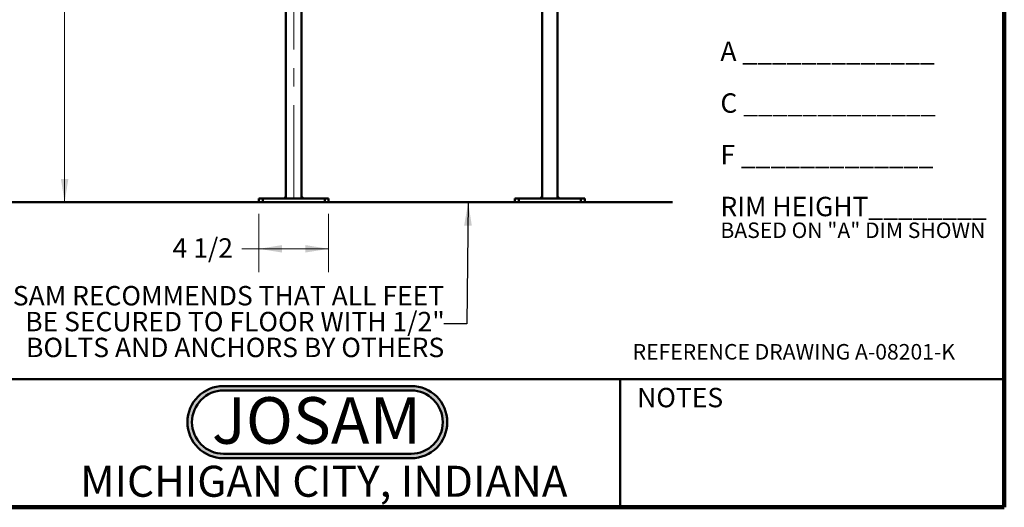
# Model space of a CAD drawing. Units: inches. Extents: x 0.1 to 8.4, y 0.1 to 10.9.
# Drawn here: x 3.1 to 8.4, y 0.1 to 2.7 of the extents above; entities that cross this region are included whole.
import ezdxf

# ---------------------------------------------------------------- set-up
doc = ezdxf.new("R2010")
doc.units = ezdxf.units.IN
doc.header["$MEASUREMENT"] = 0
doc.linetypes.add('CENTERX2', pattern=[0.8, 0.5, -0.1, 0.1, -0.1])
doc.layers.add('WALL', color=7, linetype='Continuous', lineweight=50)
doc.layers.add('WALLS', color=7, linetype='Continuous', lineweight=50)
doc.styles.add('SLDTEXTSTYLE0', font='TXT', dxfattribs={"width": 0.605})
doc.styles.add('SLDTEXTSTYLE1', font='TXT', dxfattribs={"width": 0.7})
doc.dimstyles.new('SLDDIMSTYLE0', dxfattribs={"dimtxt": 0.101115, "dimasz": 0.125, "dimexe": 0, "dimexo": 0.0625, "dimgap": 0.025279, "dimtad": 0, "dimtih": 1, "dimtoh": 1, "dimlfac": 12, "dimrnd": 1e-09, "dimzin": 12, "dimdsep": 46, "dimlunit": 5, "dimtxsty": 'SLDTEXTSTYLE0', "dimsah": 1, "dimcen": 0.09, "dimadec": 0, "dimazin": 3, "dimtfac": 1, "dimtdec": 3, "dimtofl": 0, "dimtmove": 0, "dimatfit": 3, "dimfxl": 0, "dimfrac": 2, "dimtolj": 1, "dimtzin": 12, "dimarcsym": 0})
doc.dimstyles.new('SLDDIMSTYLE3', dxfattribs={"dimtxt": 0.18, "dimasz": 0.125, "dimexe": 0, "dimexo": 0.0625, "dimgap": 0, "dimtad": 0, "dimtih": 1, "dimtoh": 1, "dimdec": 0, "dimrnd": 1e-09, "dimzin": 0, "dimdsep": 46, "dimlunit": 5, "dimtxsty": 'Standard', "dimsah": 1, "dimcen": 0.09, "dimadec": 0, "dimazin": 0, "dimtfac": 0.125, "dimtdec": 0, "dimtofl": 0, "dimtmove": 0, "dimatfit": 3, "dimfxl": 0, "dimfrac": 2, "dimtolj": 1, "dimtzin": 0, "dimarcsym": 0})
doc.dimstyles.new('SLDDIMSTYLE4', dxfattribs={"dimtxt": 0.101115, "dimasz": 0.125, "dimexe": 0, "dimexo": 0.0625, "dimgap": 0.025279, "dimtad": 0, "dimtih": 1, "dimtoh": 1, "dimdec": 6, "dimlfac": 12, "dimrnd": 1e-09, "dimzin": 12, "dimdsep": 46, "dimlunit": 5, "dimtxsty": 'SLDTEXTSTYLE0', "dimsah": 1, "dimcen": 0.09, "dimadec": 0, "dimazin": 3, "dimtfac": 1, "dimtdec": 3, "dimtofl": 0, "dimtmove": 0, "dimatfit": 3, "dimfxl": 0, "dimfrac": 2, "dimtolj": 1, "dimtzin": 12, "dimarcsym": 0})

# ---------------------------------------------------------------- blocks, each defined once
blk = doc.blocks.new('SW_NOTE_0_6')
at = {"layer": 'WALL', "color": 0, "insert": (0.6016, 0.3223), "char_height": 0.25, "attachment_point": 2, "style": 'SLDTEXTSTYLE1'}
blk.add_mtext('JOSAM', dxfattribs=at)
blk = doc.blocks.new('JOSAM')
at = {"layer": 'WALL'}
h = blk.add_hatch(color=256, dxfattribs=at)
edge = h.paths.add_edge_path(flags=0)
edge.add_line((5.0836, 0.7136), (4.0768, 0.7136))
edge.add_arc((4.0768, 0.5197), 0.194, 90, 270)
edge.add_line((4.0768, 0.3257), (5.0836, 0.3257))
edge.add_arc((5.0836, 0.5197), 0.194, 270, 450)
edge = h.paths.add_edge_path(flags=0)
edge.add_arc((5.0836, 0.5197), 0.17, -90, 90, ccw=False)
edge.add_line((5.0836, 0.3497), (4.0768, 0.3497))
edge.add_arc((4.0768, 0.5197), 0.17, 90, 270, ccw=False)
edge.add_line((4.0768, 0.6897), (5.0836, 0.6897))
for p, q in [((4.0768, 0.7136), (5.0836, 0.7136)), ((4.0768, 0.6897), (5.0836, 0.6897)), ((4.0768, 0.3497), (5.0836, 0.3497)), ((4.0768, 0.3257), (5.0836, 0.3257))]:
    blk.add_line(p, q, dxfattribs=at)
for centre, radius, start, end in [((4.0768, 0.5197), 0.194, 90, 270), ((4.0768, 0.5197), 0.17, 90, 270), ((5.0836, 0.5197), 0.194, 270, 90), ((5.0836, 0.5197), 0.17, 270, 90)]:
    blk.add_arc(centre, radius, start, end, dxfattribs=at)
at = {"layer": 'WALL', "color": 7}
blk.add_blockref('SW_NOTE_0_6', (3.9739, 0.3315), dxfattribs=at)
blk = doc.blocks.new('SW_SYMBOL_MOD_BOX')
at = {"color": 0, "linetype": 'Continuous', "lineweight": 18}
for p, q in [((7.9, 7.9), (7.9, 31.5)), ((7.9, 31.5), (31.5, 31.5)), ((31.5, 31.5), (31.5, 7.9)), ((7.9, 7.9), (31.5, 7.9))]:
    blk.add_line(p, q, dxfattribs=at)
blk = doc.blocks.new('_D')
at = {"color": 7, "linetype": 'Continuous', "lineweight": 0}
for p, q in [((2.8275, 4.2004), (3.4783, 4.2004)), ((3.3533, 4.2004), (3.3533, 3.028)), ((3.3533, 1.7004), (3.3533, 2.8728))]:
    blk.add_line(p, q, dxfattribs=at)
at = {"color": 7, "linetype": 'Continuous', "lineweight": 18}
for points in [[(3.3533, 4.2004), (3.3333, 4.0754), (3.3733, 4.0754)], [(3.3533, 1.7004), (3.3733, 1.8254), (3.3333, 1.8254)]]:
    blk.add_solid(points, dxfattribs=at)
at = {"color": 7, "linetype": 'Continuous', "lineweight": 18, "xscale": 0.003410658394813324, "yscale": 0.003410658394813324, "zscale": 0.003410658394813324}
blk.add_blockref('SW_SYMBOL_MOD_BOX', (3.3298, 2.8878), dxfattribs=at)
at = {"color": 7, "linetype": 'Continuous', "lineweight": 18, "insert": (3.2372, 3.0071), "char_height": 0.1042, "attachment_point": 1, "style": 'SLDTEXTSTYLE0'}
blk.add_mtext('A', dxfattribs=at)
blk = doc.blocks.new('_D_8')
at = {"color": 7, "linetype": 'Continuous', "lineweight": 0}
for p, q in [((4.3958, 1.6379), (4.3958, 1.3254)), ((4.7708, 1.6379), (4.7708, 1.3254)), ((4.3958, 1.4504), (4.304, 1.4504)), ((4.7708, 1.4504), (4.3958, 1.4504))]:
    blk.add_line(p, q, dxfattribs=at)
at = {"color": 7, "linetype": 'Continuous', "lineweight": 18}
for points in [[(4.3958, 1.4504), (4.5208, 1.4304), (4.5208, 1.4704)], [(4.7708, 1.4504), (4.6458, 1.4704), (4.6458, 1.4304)]]:
    blk.add_solid(points, dxfattribs=at)
at = {"color": 7, "linetype": 'Continuous', "lineweight": 18, "insert": (3.9329, 1.5071), "char_height": 0.10417, "attachment_point": 1, "style": 'SLDTEXTSTYLE0'}
blk.add_mtext('4 1/2', dxfattribs=at)

msp = doc.modelspace()

# ---------------------------------------------------------------- linework, layer by layer
at = {"color": 7, "linetype": 'Continuous', "lineweight": 100}
for q in [(8.3984375, 10.9375), (0.3984375, 0.0625)]:
    msp.add_line((8.3984375, 0.0625), q, dxfattribs=at)
at = {"color": 7, "linetype": 'CENTERX2', "lineweight": 18}
msp.add_line((4.58333589, 1.72121952), (4.58333589, 4.83607202), dxfattribs=at)
at = {"color": 7, "linetype": 'Continuous', "lineweight": 50}
for p, q in [((4.54166923, 3.96842932), (4.54166923, 1.72121952)), ((4.62500256, 3.96842932), (4.62500256, 1.72121952)), ((5.91666923, 3.96842932), (5.91666923, 1.72121952)), ((6.00000256, 3.96842932), (6.00000256, 1.72121952)), ((4.39583589, 1.70038618), (4.39583589, 1.72121952)), ((4.39583589, 1.72121952), (4.41666923, 1.72121952)), ((4.41666923, 1.70038618), (4.39583589, 1.70038618)), ((4.41666923, 1.72121952), (4.41666923, 1.70038618)), ((4.41666923, 1.72121952), (4.75000256, 1.72121952)), ((4.41666923, 1.70038618), (4.75000256, 1.70038618)), ((4.54166923, 1.73163618), (4.53125256, 1.72121952)), ((4.63541923, 1.72121952), (4.62500256, 1.73163618)), ((4.75000256, 1.70038618), (4.75000256, 1.72121952)), ((4.75000256, 1.72121952), (4.77083589, 1.72121952)), ((4.77083589, 1.70038618), (4.75000256, 1.70038618)), ((4.77083589, 1.72121952), (4.77083589, 1.70038618)), ((5.77083589, 1.70038618), (5.77083589, 1.72121952)), ((5.77083589, 1.72121952), (5.79166923, 1.72121952)), ((5.79166923, 1.70038618), (5.77083589, 1.70038618)), ((5.79166923, 1.72121952), (5.79166923, 1.70038618)), ((5.79166923, 1.72121952), (6.12500256, 1.72121952)), ((5.79166923, 1.70038618), (6.12500256, 1.70038618)), ((5.91666923, 1.73163618), (5.90625256, 1.72121952)), ((6.01041923, 1.72121952), (6.00000256, 1.73163618)), ((6.12500256, 1.70038618), (6.12500256, 1.72121952)), ((6.12500256, 1.72121952), (6.14583589, 1.72121952)), ((6.14583589, 1.70038618), (6.12500256, 1.70038618)), ((6.14583589, 1.72121952), (6.14583589, 1.70038618)), ((0.3984375, 0.75), (8.3984375, 0.75)), ((6.3359375, 0.0625), (6.3359375, 0.75))]:
    msp.add_line(p, q, dxfattribs=at)
at = {"layer": 'WALLS'}
msp.add_line((1.21973215, 1.70038618), (6.61746753, 1.70038618), dxfattribs=at)

# ---------------------------------------------------------------- block references
msp.add_blockref('JOSAM', (0.13004226, 0), dxfattribs=at)

# ---------------------------------------------------------------- texts
at = {"color": 7, "linetype": 'Continuous', "lineweight": 18, "style": 'SLDTEXTSTYLE0'}
for s, insert, char_height, attachment_point in [('A _____________', (6.87415437, 2.56300443), 0.1041666667, 1), ('C _____________', (6.87415437, 2.28522665), 0.1041666667, 1), ('F _____________', (6.87415437, 2.00744888), 0.1041666667, 1), ('RIM HEIGHT________', (6.87415437, 1.7296711), 0.1041666667, 1), ('BASED ON "A" DIM SHOWN', (6.87415437, 1.59170441), 0.0833333333, 1), ('JOSAM RECOMMENDS THAT ALL FEET', (5.39057355, 1.2507866), 0.1041666667, 3), ('BE SECURED TO FLOOR WITH 1/2"', (5.39423834, 1.11189771), 0.1041666667, 3), ('BOLTS AND ANCHORS BY OTHERS', (5.39129676, 0.97300882), 0.1041666667, 3)]:
    msp.add_mtext(s, dxfattribs=dict(at, insert=insert, char_height=char_height, attachment_point=attachment_point))
at = {"color": 7, "linetype": 'Continuous', "lineweight": 0, "attachment_point": 2, "style": 'SLDTEXTSTYLE0'}
for s, insert, char_height in [('NOTES', (6.65800757, 0.70374066), 0.104166667), ('MICHIGAN CITY, INDIANA', (4.74517647, 0.28566069), 0.1666666667)]:
    msp.add_mtext(s, dxfattribs=dict(at, insert=insert, char_height=char_height))
at = {"layer": 'WALLS', "insert": (6.40299616, 0.9391525), "char_height": 0.0833333333, "attachment_point": 1, "style": 'SLDTEXTSTYLE0'}
msp.add_mtext('REFERENCE DRAWING A-08201-K', dxfattribs=at)

# ---------------------------------------------------------------- dimensions: what is measured, and where the dimension line sits
at = {"color": 7, "linetype": 'Continuous', "lineweight": 18}
dim = msp.add_linear_dim(base=(3.35332176, 1.70038618), p1=(2.76503474, 4.20038618), p2=(1.21973215, 1.70038618), angle=90, text='A{\\fGDT;o}', dimstyle='SLDDIMSTYLE0', dxfattribs=at)
dim.commit()
dim.dimension.update_dxf_attribs({"geometry": '_D', "text_midpoint": (3.35332176, 2.95038618), "dimtype": 160})
dim = msp.add_linear_dim(base=(4.77083589, 1.45038618), p1=(4.39583589, 1.70038618), p2=(4.77083589, 1.70038618), angle=0, dimstyle='SLDDIMSTYLE4', dxfattribs=at)
dim.commit()
dim.dimension.update_dxf_attribs({"geometry": '_D_8', "text_midpoint": (4.08722021, 1.45038618), "dimtype": 160})

# ---------------------------------------------------------------- leaders
msp.add_leader([(5.52017646, 1.70038618), (5.51333214, 1.04849219), (5.38833214, 1.04849219)], dimstyle='SLDDIMSTYLE3', dxfattribs=at)

doc.saveas('drawing.dxf')
